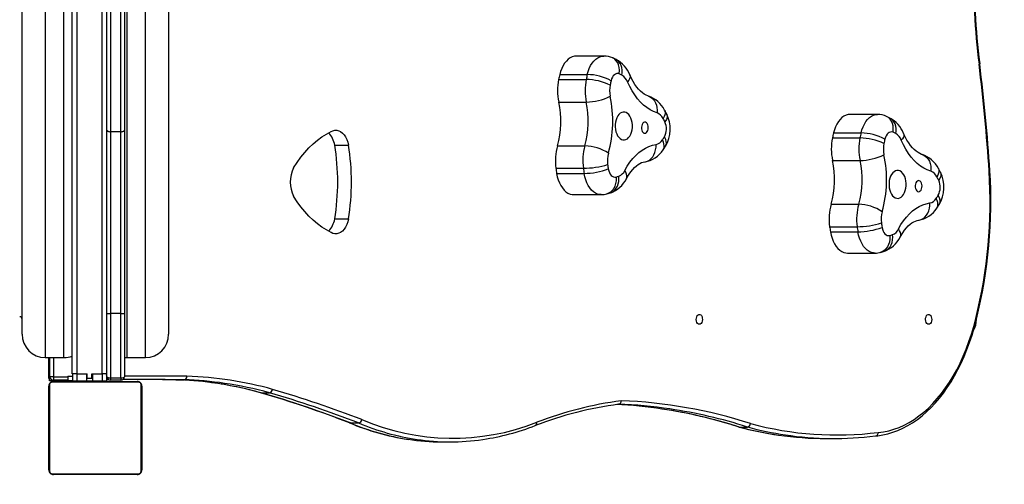
# Model space of a CAD drawing. Units: centimetres. Extents: x 394 to 1815, y -492 to 378.
# Drawn here: x 1416 to 1500, y -90 to -50 of the extents above; entities that cross this region are included whole.
import ezdxf

# ---------------------------------------------------------------- set-up
doc = ezdxf.new("R2010")
doc.units = ezdxf.units.CM
doc.layers.add('VP-DIM', color=7, linetype='Continuous')
doc.layers.add('VP-HIC', color=6, linetype='Continuous')
doc.layers.add('VP-EQ', color=7, linetype='Continuous', true_color=0x8a3492)
doc.dimstyles.new('Strefa', dxfattribs={"dimtxt": 14, "dimasz": 20, "dimexe": 20, "dimexo": 50, "dimgap": 20, "dimtad": 0, "dimdec": 0, "dimzin": 0, "dimdsep": 46, "dimtxsty": 'Standard', "dimcen": 0.09, "dimadec": 0, "dimazin": 0, "dimtfac": 1, "dimtdec": 4, "dimtofl": 0, "dimtmove": 0, "dimatfit": 3, "dimfxl": 70, "dimfxlon": 1, "dimtolj": 1, "dimtzin": 0, "dimarcsym": 0})

# ---------------------------------------------------------------- blocks, each defined once
blk = doc.blocks.new('02051')
at = {"color": 7, "linetype": 'Continuous', "lineweight": 25}
for p, q in [((610.759, 411.912), (610.759, 482.712)), ((611.159, 482.712), (611.159, 411.912)), ((606.459, 415.312), (606.459, 447.312)), ((608.459, 447.312), (608.459, 413.312)), ((610.059, 413.312), (610.059, 447.312)), ((613.359, 411.912), (613.359, 446.812)), ((613.759, 432.834), (613.759, 447.312)), ((614.059, 447.312), (614.059, 432.712)), ((614.959, 432.712), (614.959, 447.312)), ((615.259, 447.312), (615.259, 432.834)), ((615.459, 446.155), (615.459, 413.312)), ((619.059, 444.265), (619.059, 415.312)), ((617.059, 413.312), (617.059, 444.011)), ((656.448, 439.21), (654.084, 439.21)), ((657.212, 439.047), (657.194, 439.053)), ((657.512, 438.902), (657.21, 439.049)), ((652.662, 437.622), (655.026, 437.622)), ((652.57, 437.194), (654.934, 437.194)), ((652.58, 435.261), (654.944, 435.261)), ((661.859, 434.229), (661.676, 434.573)), ((679.973, 434.19), (677.609, 434.19)), ((680.737, 434.027), (680.719, 434.033)), ((681.037, 433.882), (680.735, 434.029)), ((613.759, 417.092), (613.759, 432.834)), ((614.959, 432.712), (614.059, 432.712)), ((614.059, 432.712), (614.059, 417.092)), ((614.959, 417.092), (614.959, 432.712)), ((615.259, 432.834), (615.259, 417.092)), ((676.187, 432.602), (678.551, 432.602)), ((633.328, 431.563), (634.51, 431.563)), ((652.461, 431.493), (654.826, 431.493)), ((676.095, 432.175), (678.459, 432.175)), ((661.548, 431.163), (661.754, 431.48)), ((676.105, 430.241), (678.469, 430.241)), ((652.331, 429.572), (654.695, 429.572)), ((652.396, 429.131), (654.76, 429.131)), ((685.384, 429.209), (685.201, 429.553)), ((653.866, 427.304), (656.23, 427.304)), ((656.716, 427.372), (656.697, 427.366)), ((656.716, 427.368), (657.032, 427.465)), ((675.986, 426.473), (678.35, 426.473)), ((685.072, 426.143), (685.279, 426.46)), ((633.328, 425.214), (634.51, 425.214)), ((675.856, 424.552), (678.22, 424.552)), ((675.92, 424.111), (678.284, 424.111)), ((677.391, 422.284), (679.755, 422.284)), ((680.241, 422.352), (680.221, 422.346)), ((680.24, 422.348), (680.557, 422.446)), ((613.759, 411.662), (613.759, 417.092)), ((614.959, 417.092), (614.059, 417.092)), ((614.059, 417.092), (614.059, 411.562)), ((614.959, 411.562), (614.959, 417.092)), ((615.259, 417.092), (615.259, 411.662)), ((608.459, 413.312), (610.059, 413.312)), ((608.759, 411.912), (608.759, 413.312)), ((608.859, 411.662), (608.859, 413.312)), ((609.159, 413.312), (609.159, 411.662)), ((615.259, 413.322), (615.459, 413.312)), ((615.459, 413.312), (617.059, 413.312)), ((608.859, 411.912), (608.759, 411.912)), ((608.759, 411.512), (608.759, 411.912)), ((608.809, 411.512), (608.759, 411.512)), ((608.809, 411.312), (608.809, 411.912)), ((609.159, 411.312), (608.809, 411.312)), ((609.159, 411.662), (608.859, 411.662)), ((616.483, 411.193), (609.035, 411.193)), ((609.159, 411.662), (609.159, 411.362)), ((609.159, 411.662), (610.409, 411.662)), ((610.409, 411.362), (609.159, 411.362)), ((609.159, 411.312), (609.159, 411.362)), ((609.159, 411.312), (609.459, 411.312)), ((609.159, 411.262), (616.359, 411.262)), ((609.459, 411.312), (609.459, 411.362)), ((610.059, 411.312), (609.459, 411.312)), ((610.059, 411.312), (610.059, 411.362)), ((610.409, 411.312), (610.059, 411.312)), ((610.409, 411.712), (610.409, 411.312)), ((610.409, 411.712), (610.809, 411.712)), ((610.809, 411.312), (610.409, 411.312)), ((610.559, 411.312), (610.559, 411.262)), ((611.159, 411.912), (610.759, 411.912)), ((610.759, 411.312), (610.759, 411.262)), ((610.809, 411.912), (610.809, 411.312)), ((610.809, 411.312), (611.159, 411.312)), ((611.159, 411.912), (611.159, 411.312)), ((611.159, 411.912), (612.059, 411.912)), ((611.159, 411.312), (612.009, 411.312)), ((611.559, 411.312), (611.559, 411.262)), ((612.009, 411.912), (612.009, 411.312)), ((612.009, 411.312), (612.509, 411.312)), ((612.059, 411.512), (612.059, 411.912)), ((612.459, 411.512), (612.059, 411.512)), ((612.459, 411.512), (612.459, 411.912)), ((612.459, 411.912), (613.359, 411.912)), ((612.509, 411.912), (612.509, 411.312)), ((612.509, 411.312), (613.359, 411.312)), ((612.959, 411.262), (612.959, 411.312)), ((613.359, 411.912), (613.359, 411.312)), ((613.759, 411.912), (613.359, 411.912)), ((613.359, 411.312), (613.709, 411.312)), ((613.709, 411.912), (613.709, 411.312)), ((613.709, 411.792), (613.744, 411.912)), ((613.759, 411.512), (613.709, 411.512)), ((613.709, 411.419), (613.879, 411.419)), ((613.759, 411.512), (613.759, 411.662)), ((614.059, 411.562), (614.959, 411.562)), ((614.059, 411.562), (614.059, 411.362)), ((614.959, 411.362), (614.059, 411.362)), ((614.959, 411.562), (614.959, 411.362)), ((619.678, 411.399), (620.387, 411.399)), ((608.759, 403.662), (608.759, 410.862)), ((608.828, 410.986), (608.828, 403.537)), ((616.69, 403.537), (616.69, 410.986)), ((616.759, 410.862), (616.759, 403.662)), ((627.012, 410.278), (626.964, 410.288)), ((627.012, 410.278), (627.721, 410.278)), ((634.675, 407.687), (634.611, 407.701)), ((634.675, 407.687), (635.385, 407.687)), ((668.077, 407.342), (668.022, 407.354)), ((668.077, 407.342), (668.787, 407.342)), ((675.545, 406.355), (676.255, 406.355)), ((642.521, 406.068), (643.23, 406.068)), ((609.035, 403.331), (616.483, 403.331)), ((616.359, 403.262), (609.159, 403.262))]:
    blk.add_line(p, q, dxfattribs=at)
at = {"color": 7, "linetype": 'Continuous', "lineweight": 25, "flags": 128}
for points in [[(654.084, 439.21), (653.922, 439.196), (653.739, 439.145), (653.561, 439.059), (653.391, 438.939), (653.231, 438.785), (653.084, 438.601), (652.952, 438.39), (652.836, 438.154), (652.739, 437.897), (652.662, 437.622)], [(655.026, 437.622), (655.103, 437.897), (655.2, 438.154), (655.316, 438.39), (655.448, 438.601), (655.595, 438.785), (655.755, 438.939), (655.925, 439.059), (656.103, 439.145), (656.286, 439.196), (656.448, 439.21)], [(657.779, 437.68), (657.781, 437.695), (657.803, 437.998), (657.782, 438.227), (657.727, 438.447), (657.642, 438.64), (657.524, 438.81), (657.384, 438.944), (657.216, 439.046), (657.212, 439.047)], [(658.011, 437.567), (658.039, 437.791), (658.038, 438.009), (658.008, 438.217), (657.948, 438.408), (657.861, 438.579), (657.748, 438.725), (657.613, 438.842), (657.512, 438.902)], [(688.748, 438.555), (688.751, 438.55), (688.725, 438.532), (688.7, 438.522), (688.691, 438.519)], [(657.779, 437.68), (657.672, 437.707), (657.564, 437.704), (657.458, 437.669), (657.358, 437.603), (657.266, 437.509), (657.186, 437.39), (657.121, 437.25), (657.073, 437.093)], [(658.686, 437.587), (658.71, 437.5), (658.705, 437.385), (658.666, 437.26), (658.594, 437.129), (658.49, 436.995)], [(660.285, 435.763), (660.221, 435.785), (660.077, 435.848), (659.931, 435.931), (659.768, 436.048), (659.604, 436.19), (659.442, 436.357), (659.281, 436.551), (659.124, 436.77), (658.973, 437.014), (658.828, 437.282), (658.686, 437.587)], [(661.025, 434.329), (660.723, 434.442), (660.428, 434.593), (660.141, 434.78), (659.863, 435.002), (659.597, 435.259), (659.344, 435.548), (659.105, 435.869), (658.882, 436.218), (658.677, 436.594), (658.49, 436.995)], [(660.285, 435.763), (660.372, 435.731), (660.533, 435.642), (660.677, 435.522), (660.801, 435.371), (660.901, 435.196), (660.974, 434.998), (661.02, 434.785), (661.037, 434.56), (661.025, 434.329)], [(657.435, 433.325), (657.433, 433.116), (657.453, 432.909), (657.496, 432.712), (657.559, 432.529), (657.64, 432.367), (657.737, 432.23), (657.848, 432.123), (657.968, 432.049), (658.095, 432.009), (658.223, 432.006), (658.351, 432.039), (658.472, 432.108), (658.585, 432.21), (658.685, 432.342), (658.769, 432.5), (658.835, 432.68), (658.881, 432.875), (658.905, 433.081), (658.907, 433.29), (658.886, 433.496), (658.844, 433.694), (658.781, 433.877), (658.7, 434.039), (658.602, 434.176), (658.492, 434.283), (658.372, 434.357), (658.245, 434.397), (658.116, 434.4), (657.989, 434.367), (657.867, 434.298), (657.755, 434.196), (657.655, 434.064), (657.571, 433.906), (657.505, 433.726), (657.459, 433.531), (657.435, 433.325)], [(661.676, 434.573), (661.684, 434.558), (661.722, 434.439), (661.727, 434.305), (661.698, 434.161), (661.636, 434.009), (661.543, 433.853)], [(661.855, 434.227), (661.876, 434.189), (661.9, 434.059), (661.884, 433.919), (661.829, 433.764), (661.708, 433.565), (661.701, 433.555)], [(677.609, 434.19), (677.447, 434.176), (677.264, 434.126), (677.086, 434.039), (676.916, 433.919), (676.756, 433.765), (676.609, 433.582), (676.477, 433.37), (676.361, 433.134), (676.264, 432.877), (676.187, 432.602)], [(678.551, 432.602), (678.628, 432.877), (678.725, 433.134), (678.841, 433.37), (678.973, 433.582), (679.12, 433.765), (679.28, 433.919), (679.45, 434.039), (679.628, 434.126), (679.811, 434.176), (679.973, 434.19)], [(659.689, 433.101), (659.692, 432.972), (659.716, 432.849), (659.76, 432.741), (659.82, 432.656), (659.892, 432.6), (659.97, 432.578), (660.049, 432.592), (660.123, 432.639), (660.187, 432.717), (660.235, 432.82), (660.264, 432.941), (660.272, 433.069), (660.259, 433.197), (660.224, 433.314), (660.172, 433.411), (660.105, 433.482), (660.029, 433.521), (659.95, 433.525), (659.872, 433.495), (659.803, 433.431), (659.747, 433.34), (659.708, 433.227), (659.689, 433.101)], [(681.304, 432.66), (681.306, 432.675), (681.328, 432.978), (681.307, 433.207), (681.252, 433.427), (681.166, 433.62), (681.049, 433.79), (680.908, 433.924), (680.741, 434.026), (680.737, 434.027)], [(681.535, 432.547), (681.564, 432.771), (681.563, 432.989), (681.533, 433.197), (681.473, 433.388), (681.385, 433.559), (681.273, 433.705), (681.137, 433.822), (681.037, 433.883)], [(613.759, 432.834), (613.764, 432.81), (613.782, 432.787), (613.809, 432.766), (613.847, 432.747), (613.892, 432.732), (613.944, 432.721), (614, 432.714), (614.059, 432.712)], [(614.959, 432.712), (615.017, 432.714), (615.074, 432.721), (615.125, 432.732), (615.171, 432.747), (615.208, 432.766), (615.236, 432.787), (615.253, 432.81), (615.259, 432.834)], [(629.793, 429.607), (630.099, 430.077), (630.42, 430.519), (630.756, 430.931), (631.105, 431.313), (631.467, 431.663), (631.84, 431.979), (632.223, 432.262), (632.616, 432.509), (633.016, 432.721)], [(633.016, 432.721), (633.177, 432.799), (633.343, 432.838), (633.511, 432.837), (633.678, 432.796), (633.838, 432.716), (633.99, 432.598), (634.13, 432.445), (634.254, 432.261), (634.36, 432.05), (634.446, 431.815), (634.51, 431.563)], [(681.304, 432.66), (681.197, 432.688), (681.089, 432.684), (680.983, 432.649), (680.882, 432.583), (680.791, 432.489), (680.711, 432.37), (680.646, 432.23), (680.597, 432.073)], [(682.211, 432.567), (682.234, 432.48), (682.23, 432.365), (682.191, 432.241), (682.119, 432.11), (682.015, 431.975)], [(683.81, 430.743), (683.745, 430.765), (683.602, 430.828), (683.456, 430.911), (683.293, 431.028), (683.129, 431.17), (682.967, 431.338), (682.806, 431.531), (682.649, 431.75), (682.497, 431.994), (682.353, 432.262), (682.211, 432.567)], [(658.251, 429.378), (658.462, 429.745), (658.69, 430.086), (658.933, 430.397), (659.191, 430.676), (659.461, 430.922), (659.741, 431.133), (660.032, 431.309), (660.329, 431.447), (660.632, 431.548), (660.94, 431.61)], [(659.969, 430.125), (660.021, 430.134), (660.198, 430.189), (660.365, 430.279), (660.516, 430.401), (660.649, 430.554), (660.76, 430.732), (660.847, 430.932), (660.906, 431.149), (660.937, 431.377), (660.94, 431.61)], [(661.547, 431.162), (661.579, 431.217), (661.625, 431.349), (661.639, 431.497), (661.619, 431.657), (661.568, 431.826), (661.484, 431.999)], [(661.747, 431.478), (661.793, 431.56), (661.826, 431.705), (661.82, 431.862), (661.774, 432.035), (661.667, 432.258), (661.66, 432.269)], [(684.55, 429.31), (684.248, 429.422), (683.953, 429.573), (683.665, 429.76), (683.388, 429.982), (683.122, 430.239), (682.868, 430.529), (682.63, 430.849), (682.407, 431.198), (682.202, 431.574), (682.015, 431.975)], [(683.81, 430.743), (683.897, 430.711), (684.058, 430.623), (684.202, 430.502), (684.325, 430.352), (684.425, 430.176), (684.499, 429.979), (684.545, 429.765), (684.562, 429.54), (684.55, 429.31)], [(658.394, 428.675), (658.469, 428.811), (658.62, 429.057), (658.775, 429.277), (658.934, 429.471), (659.093, 429.638), (659.25, 429.779), (659.404, 429.894), (659.554, 429.984), (659.699, 430.053), (659.842, 430.1), (659.965, 430.125)], [(652.396, 429.131), (652.455, 428.845), (652.535, 428.573), (652.635, 428.319), (652.754, 428.087), (652.889, 427.88), (653.038, 427.701), (653.2, 427.553), (653.371, 427.438), (653.55, 427.357), (653.734, 427.313), (653.866, 427.304)], [(656.229, 427.304), (656.098, 427.313), (655.914, 427.357), (655.735, 427.438), (655.564, 427.553), (655.402, 427.701), (655.253, 427.88), (655.118, 428.087), (654.999, 428.319), (654.899, 428.573), (654.819, 428.845), (654.76, 429.131)], [(656.835, 429.515), (656.873, 429.35), (656.929, 429.2), (657.001, 429.068), (657.086, 428.96), (657.182, 428.878), (657.285, 428.826), (657.392, 428.804), (657.5, 428.814)], [(658.394, 428.675), (658.399, 428.685), (658.436, 428.802), (658.44, 428.933), (658.409, 429.075), (658.346, 429.224), (658.251, 429.378)], [(680.96, 428.305), (680.958, 428.096), (680.978, 427.89), (681.02, 427.692), (681.083, 427.509), (681.165, 427.347), (681.262, 427.21), (681.373, 427.103), (681.493, 427.029), (681.619, 426.989), (681.748, 426.986), (681.875, 427.02), (681.997, 427.088), (682.109, 427.19), (682.209, 427.322), (682.293, 427.48), (682.359, 427.66), (682.405, 427.856), (682.43, 428.061), (682.431, 428.27), (682.411, 428.477), (682.369, 428.674), (682.306, 428.857), (682.225, 429.019), (682.127, 429.156), (682.017, 429.263), (681.896, 429.338), (681.77, 429.377), (681.641, 429.38), (681.514, 429.347), (681.392, 429.278), (681.28, 429.176), (681.18, 429.044), (681.096, 428.886), (681.03, 428.706), (680.984, 428.511), (680.96, 428.305)], [(685.201, 429.553), (685.209, 429.538), (685.247, 429.419), (685.252, 429.285), (685.223, 429.141), (685.161, 428.989), (685.067, 428.833)], [(685.38, 429.207), (685.401, 429.169), (685.424, 429.039), (685.409, 428.899), (685.353, 428.744), (685.233, 428.545), (685.225, 428.536)], [(689.566, 429.325), (689.571, 429.326), (689.601, 429.332), (689.628, 429.342), (689.626, 429.344)], [(657.5, 428.814), (657.502, 428.799), (657.504, 428.489), (657.469, 428.255), (657.4, 428.03), (657.302, 427.833), (657.174, 427.658), (657.025, 427.521), (656.851, 427.418), (656.716, 427.372)], [(657.033, 427.466), (657.099, 427.491), (657.259, 427.579), (657.402, 427.699), (657.524, 427.849), (657.622, 428.024), (657.694, 428.221), (657.738, 428.434), (657.753, 428.658), (657.738, 428.888)], [(683.214, 428.081), (683.216, 427.952), (683.241, 427.829), (683.284, 427.721), (683.344, 427.636), (683.416, 427.58), (683.495, 427.558), (683.574, 427.572), (683.648, 427.619), (683.712, 427.697), (683.76, 427.801), (683.789, 427.921), (683.797, 428.05), (683.783, 428.177), (683.749, 428.294), (683.697, 428.391), (683.63, 428.462), (683.554, 428.501), (683.475, 428.506), (683.397, 428.475), (683.328, 428.411), (683.272, 428.32), (683.233, 428.207), (683.214, 428.081)], [(633.016, 424.055), (632.616, 424.267), (632.223, 424.514), (631.84, 424.797), (631.467, 425.114), (631.105, 425.463), (630.756, 425.845), (630.42, 426.257), (630.099, 426.699), (629.793, 427.169)], [(681.776, 424.358), (681.987, 424.726), (682.214, 425.066), (682.458, 425.377), (682.715, 425.656), (682.985, 425.902), (683.266, 426.113), (683.556, 426.289), (683.854, 426.427), (684.157, 426.528), (684.464, 426.591)], [(683.494, 425.106), (683.545, 425.115), (683.723, 425.169), (683.889, 425.259), (684.041, 425.382), (684.174, 425.534), (684.285, 425.712), (684.371, 425.912), (684.431, 426.129), (684.462, 426.357), (684.464, 426.591)], [(685.072, 426.142), (685.104, 426.197), (685.15, 426.329), (685.164, 426.477), (685.144, 426.637), (685.092, 426.806), (685.009, 426.979)], [(685.272, 426.458), (685.318, 426.54), (685.35, 426.685), (685.344, 426.842), (685.299, 427.016), (685.192, 427.238), (685.185, 427.249)], [(634.51, 425.214), (634.446, 424.962), (634.36, 424.728), (634.253, 424.516), (634.129, 424.333), (633.99, 424.18), (633.838, 424.063), (633.677, 423.982), (633.511, 423.941), (633.343, 423.939), (633.177, 423.978), (633.016, 424.055)], [(681.919, 423.655), (681.994, 423.791), (682.144, 424.037), (682.3, 424.257), (682.458, 424.451), (682.617, 424.618), (682.775, 424.759), (682.929, 424.874), (683.079, 424.965), (683.224, 425.033), (683.366, 425.08), (683.49, 425.105)], [(675.92, 424.111), (675.98, 423.825), (676.06, 423.554), (676.16, 423.3), (676.279, 423.067), (676.413, 422.86), (676.563, 422.681), (676.725, 422.533), (676.896, 422.418), (677.075, 422.337), (677.259, 422.293), (677.391, 422.284)], [(679.754, 422.284), (679.623, 422.293), (679.439, 422.337), (679.26, 422.418), (679.089, 422.533), (678.927, 422.681), (678.777, 422.86), (678.643, 423.067), (678.524, 423.3), (678.424, 423.554), (678.344, 423.825), (678.284, 424.111)], [(680.359, 424.495), (680.398, 424.33), (680.454, 424.18), (680.526, 424.049), (680.611, 423.94), (680.707, 423.858), (680.81, 423.806), (680.917, 423.784), (681.025, 423.794)], [(681.919, 423.655), (681.924, 423.665), (681.961, 423.782), (681.964, 423.913), (681.934, 424.055), (681.87, 424.205), (681.776, 424.358)], [(681.025, 423.794), (681.027, 423.779), (681.029, 423.469), (680.994, 423.235), (680.925, 423.01), (680.827, 422.813), (680.698, 422.639), (680.549, 422.502), (680.376, 422.398), (680.241, 422.352)], [(680.557, 422.446), (680.623, 422.471), (680.783, 422.559), (680.926, 422.679), (681.048, 422.829), (681.147, 423.004), (681.219, 423.201), (681.262, 423.414), (681.277, 423.638), (681.263, 423.868)], [(613.759, 417.092), (613.764, 417.092), (613.782, 417.092), (613.809, 417.092), (613.847, 417.092), (613.892, 417.092), (613.944, 417.092), (614, 417.092), (614.059, 417.092)], [(614.959, 417.092), (615.017, 417.092), (615.074, 417.092), (615.125, 417.092), (615.171, 417.092), (615.208, 417.092), (615.236, 417.092), (615.253, 417.092), (615.259, 417.092)], [(664.661, 416.171), (664.584, 416.189), (664.514, 416.244), (664.456, 416.331), (664.417, 416.44), (664.4, 416.564), (664.406, 416.69), (664.434, 416.808), (664.483, 416.907), (664.547, 416.979), (664.622, 417.016), (664.7, 417.016), (664.774, 416.979), (664.839, 416.907), (664.888, 416.808), (664.916, 416.69), (664.922, 416.564), (664.905, 416.44), (664.866, 416.331), (664.808, 416.244), (664.738, 416.189), (664.661, 416.171)], [(679.816, 406.578), (679.983, 406.594), (680.424, 406.66), (680.862, 406.758), (681.297, 406.887), (681.728, 407.047), (682.154, 407.237), (682.575, 407.459), (682.989, 407.71), (683.396, 407.99), (683.794, 408.3), (684.183, 408.638), (684.563, 409.003), (684.932, 409.396), (685.289, 409.815), (685.634, 410.259), (685.967, 410.727), (686.286, 411.218), (686.59, 411.732), (686.88, 412.268), (687.155, 412.823), (687.414, 413.397), (687.656, 413.99), (687.882, 414.599), (688.091, 415.223), (688.282, 415.862), (688.455, 416.513), (688.475, 416.596)], [(680.024, 406.876), (680.478, 406.933), (680.929, 407.025), (681.377, 407.151), (681.821, 407.312), (682.259, 407.507), (682.692, 407.736), (683.117, 407.997), (683.534, 408.291), (683.943, 408.617), (684.341, 408.974), (684.728, 409.361), (685.104, 409.778), (685.467, 410.223), (685.816, 410.695), (686.152, 411.194), (686.472, 411.718), (686.777, 412.266), (687.066, 412.837), (687.337, 413.429), (687.591, 414.042), (687.827, 414.674), (688.044, 415.323), (688.242, 415.988), (688.42, 416.668)], [(684.362, 416.171), (684.285, 416.189), (684.215, 416.244), (684.158, 416.331), (684.119, 416.44), (684.101, 416.564), (684.107, 416.69), (684.136, 416.808), (684.184, 416.907), (684.249, 416.979), (684.323, 417.016), (684.401, 417.016), (684.476, 416.979), (684.54, 416.907), (684.589, 416.808), (684.617, 416.69), (684.623, 416.564), (684.606, 416.44), (684.567, 416.331), (684.509, 416.244), (684.439, 416.189), (684.362, 416.171)], [(688.42, 416.668), (688.428, 416.663), (688.452, 416.643), (688.475, 416.608), (688.471, 416.597)], [(613.759, 411.662), (613.764, 411.642), (613.782, 411.623), (613.809, 411.606), (613.847, 411.591), (613.892, 411.578), (613.944, 411.569), (614, 411.564), (614.059, 411.562)]]:
    blk.add_lwpolyline(points, dxfattribs=at)
at = {"color": 7, "linetype": 'Continuous', "lineweight": 25}
for centre, radius, start, end in [((756.348, 446.922), 68.177, 179.6668, 187.08004), ((756.048, 446.92), 67.814, 179.66293, 187.0848), ((656.488, 437.482), 1.725, 64.9455, 91.30746), ((656.295, 436.634), 2.575, 21.73766, 61.77871), ((512.052, 417.058), 177.938, 3.95332, 6.92734), ((512.75, 417.147), 177.299, 3.9448, 6.93524), ((673.114, 433.001), 20.967, 167.26794, 168.46373), ((675.854, 432.92), 21.352, 167.2787, 168.45297), ((654.989, 433.256), 4.366, 61.49314, 89.50633), ((655.33, 432.335), 5.878, 62.87208, 65.38062), ((657.442, 436.603), 1.119, 20.492, 59.46084), ((657.255, 436.251), 4.778, 168.60874, 191.94813), ((659.619, 436.251), 4.778, 168.60874, 191.94813), ((654.884, 432.249), 4.946, 64.75582, 89.4135), ((659.336, 436.25), 2.39, 168.61265, 191.94139), ((675.683, 432.906), 19.076, 167.32076, 168.45953), ((654.891, 439.993), 4.732, 270.63803, 296.43293), ((646.99, 433.618), 10.233, 344.34597, 12.05565), ((659.528, 433.469), 2.415, 27.2016, 71.73378), ((644.88, 433.617), 7.874, 344.34886, 12.05175), ((647.235, 433.618), 7.882, 344.36398, 12.03808), ((660.689, 433.446), 0.945, 25.51168, 69.21067), ((659.233, 432.953), 2.92, 329.31601, 26.33441), ((680.012, 432.462), 1.726, 64.9486, 91.30578), ((649.976, 427.519), 13.188, 27.2427, 28.70508), ((660.397, 432.952), 1.437, 331.57947, 24.82082), ((679.819, 431.614), 2.575, 21.74043, 61.77838), ((631.481, 431.282), 1.868, 8.6472, 45.27809), ((697.006, 427.902), 21.343, 167.27845, 168.45322), ((698.719, 428.042), 20.677, 167.25955, 168.47212), ((678.514, 428.236), 4.366, 61.49285, 89.50662), ((678.845, 427.295), 5.901, 62.88074, 65.38004), ((680.967, 431.583), 1.119, 20.49092, 59.4563), ((613.983, 428.388), 19.604, 350.68127, 9.31873), ((615.16, 428.388), 19.609, 350.68349, 9.31651), ((657.013, 430.219), 4.727, 164.36213, 187.87197), ((659.377, 430.219), 4.726, 164.35983, 187.87144), ((654.757, 427.756), 3.738, 56.06604, 88.95358), ((660.777, 432.415), 0.821, 281.45379, 329.54315), ((652.027, 438.353), 11.393, 326.10477, 327.72309), ((680.78, 431.231), 4.779, 168.61064, 191.94623), ((683.145, 431.231), 4.78, 168.61077, 191.94327), ((678.409, 427.23), 4.945, 64.7546, 89.41414), ((682.861, 431.231), 2.39, 168.61354, 191.94615), ((699.035, 427.921), 18.9, 167.30839, 168.4578), ((659.119, 430.22), 2.363, 164.36253, 187.87437), ((659.6, 432.406), 2.311, 279.0795, 327.42803), ((678.416, 434.974), 4.733, 270.63928, 296.43139), ((670.513, 428.599), 10.235, 344.34784, 12.05377), ((683.053, 428.449), 2.415, 27.20179, 71.73373), ((654.656, 436.67), 7.099, 270.31542, 287.39973), ((676.494, 432.586), 19.898, 187.76907, 188.88052), ((668.403, 428.597), 7.875, 344.35153, 12.05053), ((670.761, 428.598), 7.881, 344.36263, 12.03943), ((632.169, 428.388), 2.669, 152.83767, 207.16233), ((674.297, 432.569), 22.17, 187.76937, 188.92078), ((676.506, 432.548), 22.014, 187.77135, 188.93094), ((654.739, 435.047), 5.916, 270.20224, 290.74627), ((657.373, 429.783), 0.967, 292.16895, 335.1882), ((684.214, 428.426), 0.946, 25.51522, 69.20749), ((682.758, 427.933), 2.919, 329.31558, 26.3368), ((647.176, 426.782), 42.466, 346.22166, 3.43403), ((646.97, 426.779), 42.736, 346.21524, 3.44191), ((656.195, 429.78), 2.461, 289.90046, 333.31718), ((656.052, 433.917), 5.304, 285.84447, 288.52911), ((673.571, 422.538), 13.107, 27.23081, 28.70215), ((683.921, 427.933), 1.437, 331.58352, 24.821), ((656.279, 428.906), 1.599, 268.1988, 286.11656), ((680.537, 425.199), 4.726, 164.35974, 187.87151), ((682.9, 425.199), 4.725, 164.35771, 187.87636), ((678.282, 422.736), 3.738, 56.06696, 88.95374), ((684.301, 427.395), 0.821, 281.4465, 329.54569), ((675.44, 433.406), 11.527, 326.11417, 327.7137), ((682.643, 425.2), 2.362, 164.35309, 187.87821), ((683.125, 427.387), 2.311, 279.08102, 327.42523), ((631.483, 425.497), 1.867, 314.59829, 351.27884), ((678.181, 431.65), 7.098, 270.31561, 287.39962), ((699.746, 427.529), 19.623, 187.76839, 188.89546), ((697.673, 427.529), 22.019, 187.77137, 188.93069), ((699.884, 427.505), 21.865, 187.76123, 188.9287), ((678.264, 430.027), 5.916, 270.20172, 290.74663), ((680.898, 424.763), 0.967, 292.15664, 335.19982), ((679.719, 424.76), 2.461, 289.89995, 333.3157), ((679.584, 428.873), 5.279, 285.83939, 288.53681), ((679.804, 423.887), 1.6, 268.20413, 286.11258), ((606.259, 416.612), 0.2, 0, 90), ((686.577, 416.596), 1.9, 329.81189, 0), ((608.459, 415.312), 2, 180, 270), ((617.059, 415.312), 2, 270, 0), ((610.059, 415.312), 2, 270, 290.48732), ((609.159, 410.862), 0.4, 89.99694, 180.0005), ((609.035, 410.986), 0.207, 90.0103, 179.9897), ((609.159, 411.662), 0.3, 180, 270), ((609.163, 411.108), 0.154, 91.60289, 146.49231), ((614.059, 411.662), 0.3, 180, 270), ((614.959, 411.662), 0.3, 270, 0), ((615.269, -192.351), 603.771, 89.514309, 90.012578), ((614.56, -192.463), 603.883, 89.51437, 89.945286), ((615.505, -192.373), 604.093, 89.514241, 90.023321), ((616.354, 411.108), 0.154, 33.50769, 88.39711), ((616.359, 410.862), 0.4, 359.99547, 90.0071), ((616.483, 410.986), 0.207, 0.00258, 89.99742), ((618.714, 380.746), 30.668, 82.38589, 88.19888), ((620.343, 411.679), 0.284, 279.03369, 3.95724), ((619.422, 380.722), 30.692, 81.70264, 88.19745), ((619.613, 380.416), 31.299, 74.47742, 88.14493), ((608.913, 410.857), 0.154, 123.54006, 178.36148), ((616.605, 410.857), 0.154, 1.63852, 56.45994), ((618.966, 381.777), 29.608, 74.33004, 82.65119), ((618.572, 379.78), 31.644, 74.53097, 82.36172), ((619.278, 379.774), 31.651, 74.52938, 81.69293), ((627.675, 410.589), 0.314, 278.35637, 357.20194), ((601.54, 319.703), 94.641, 68.86443, 73.7716), ((600.735, 320.113), 93.908, 68.85489, 73.78315), ((600.6, 319.538), 94.505, 68.86531, 73.77139), ((601.31, 319.538), 94.505, 68.86531, 73.77139), ((662.345, 377.228), 32.666, 97.74322, 110.9063), ((657.669, 409.569), 0.276, 279.17986, 5.72804), ((656.429, 368.523), 41.102, 72.10882, 87.88798), ((662.09, 377.292), 32.3, 97.74417, 110.91693), ((655.581, 369.264), 40.058, 81.54395, 87.23899), ((656.294, 369.295), 40.027, 81.62702, 87.96839), ((655.496, 368.526), 40.794, 72.11964, 81.61657), ((655.317, 367.666), 41.677, 72.1711, 81.50778), ((656.027, 367.671), 41.672, 72.17102, 81.59002), ((635.34, 408.011), 0.327, 277.88263, 354.18869), ((643.461, 426.134), 19.759, 246.76397, 291.45558), ((642.714, 426.825), 20.772, 247.0239, 261.42208), ((642.768, 426.83), 20.784, 247.08373, 261.35188), ((643.475, 426.824), 20.778, 247.08303, 261.48976), ((643.136, 426.473), 20.406, 278.26218, 291.33119), ((650.462, 407.68), 0.235, 294.30241, 15.85528), ((675.164, 433.574), 27.178, 254.78231, 262.15953), ((675.683, 435.859), 29.514, 255.06628, 261.81804), ((668.741, 407.654), 0.315, 278.34839, 356.94439), ((676.395, 435.871), 29.526, 255.06672, 261.54251), ((676.486, 435.281), 28.625, 254.95449, 277.09979), ((642.524, 425.501), 19.433, 261.4733, 269.98908), ((643.23, 425.465), 19.397, 261.61284, 278.33643), ((675.55, 434.945), 28.59, 261.82108, 269.99058), ((676.254, 434.89), 28.535, 261.53356, 277.13841), ((679.757, 406.842), 0.27, 279.20986, 7.09562), ((608.913, 403.666), 0.154, 181.63949, 236.45897), ((609.159, 403.662), 0.4, 179.99584, 270.00672), ((616.359, 403.662), 0.4, 269.99741, 0.00003), ((616.605, 403.666), 0.154, 303.54103, 358.36051), ((609.035, 403.537), 0.207, 180.00258, 269.99742), ((609.163, 403.416), 0.154, 213.50769, 268.39711), ((616.354, 403.416), 0.154, 271.60289, 326.49231), ((616.483, 403.538), 0.207, 270.0103, 359.9897)]:
    blk.add_arc(centre, radius, start, end, dxfattribs=at)
blk.add_ellipse((614.959, 411.662), major_axis=(-0.3, 0), ratio=0.333333, start_param=1.570796, end_param=3.141593, dxfattribs=at)
blk = doc.blocks.new('0205-12')
at = {"layer": 'VP-EQ', "color": 0}
blk.add_lwpolyline([(-84.447, 250.138, 0.266686), (-10.059, 120.589), (-10.059, -47.211, 0.414214), (89.941, -147.211), (138.389, -147.211, 0.414214), (238.389, -47.211), (238.389, 120.728, 0.019105), (248.046, 126.896, 0.019938), (258.132, 120.472), (258.132, -0.806, 0.414214), (358.132, -100.806), (406.387, -100.806, 0.414214), (506.387, -0.806), (506.387, 107.211, 0.032652), (525.916, 105.934), (607.858, 105.934, 0.414214), (757.858, 255.934)], format="xyb", dxfattribs=at)
blk.add_blockref('02051', (-82.571, -147.204), dxfattribs=at)
blk = doc.blocks.new('*D99')
at = {"layer": 'Defpoints', "color": 0}
for p in [(1649.891, 357.895), (807.586, -44.893), (1649.891, -89.112)]:
    blk.add_point(p, dxfattribs=at)
at = {"layer": 'VP-DIM', "color": 0, "lineweight": -2}
for p, q in [((807.586, 287.895), (807.586, 377.895)), ((1649.891, 287.895), (1649.891, 377.895)), ((827.586, 357.895), (1192.761, 357.895)), ((1629.891, 357.895), (1267.761, 357.895))]:
    blk.add_line(p, q, dxfattribs=at)
at = {"layer": 'VP-DIM', "color": 0}
for points in [[(827.586, 361.229), (827.586, 354.562), (807.586, 357.895)], [(1629.891, 354.562), (1629.891, 361.229), (1649.891, 357.895)]]:
    blk.add_solid(points, dxfattribs=at)
at = {"layer": 'VP-DIM', "color": 0, "insert": (1230.261, 357.895), "char_height": 14, "attachment_point": 5}
blk.add_mtext('\\A1;840', dxfattribs=at)
blk = doc.blocks.new('*D101')
at = {"layer": 'Defpoints', "color": 0}
for p in [(1274.33, 222.145), (1006.198, -492.257), (1794.791, -492.257)]:
    blk.add_point(p, dxfattribs=at)
at = {"layer": 'VP-DIM', "color": 0, "lineweight": -2}
for p, q in [((1724.791, 222.145), (1814.791, 222.145)), ((1794.791, 202.145), (1794.791, -70.72)), ((1794.791, -472.257), (1794.791, -143.386)), ((1724.791, -492.257), (1814.791, -492.257))]:
    blk.add_line(p, q, dxfattribs=at)
at = {"layer": 'VP-DIM', "color": 0}
for points in [[(1798.124, 202.145), (1791.458, 202.145), (1794.791, 222.145)], [(1791.458, -472.257), (1798.124, -472.257), (1794.791, -492.257)]]:
    blk.add_solid(points, dxfattribs=at)
at = {"layer": 'VP-DIM', "color": 0, "insert": (1794.791, -107.053), "char_height": 14, "attachment_point": 5, "rotation": 90}
blk.add_mtext('\\A1;715', dxfattribs=at)
blk = doc.blocks.new('*D102')
at = {"layer": 'Defpoints', "color": 0}
for p in [(1295.052, 71.945), (1028.938, -292.182), (1726.395, -292.182)]:
    blk.add_point(p, dxfattribs=at)
at = {"layer": 'VP-DIM', "color": 0, "lineweight": -2}
for p, q in [((1656.395, 71.945), (1746.395, 71.945)), ((1726.395, 51.945), (1726.395, -71.452)), ((1726.395, -272.182), (1726.395, -148.785)), ((1656.395, -292.182), (1746.395, -292.182))]:
    blk.add_line(p, q, dxfattribs=at)
at = {"layer": 'VP-DIM', "color": 0}
for points in [[(1729.728, 51.945), (1723.062, 51.945), (1726.395, 71.945)], [(1723.062, -272.182), (1729.728, -272.182), (1726.395, -292.182)]]:
    blk.add_solid(points, dxfattribs=at)
at = {"layer": 'VP-DIM', "color": 0, "insert": (1726.395, -110.118), "char_height": 14, "attachment_point": 5, "rotation": 90}
blk.add_mtext('\\A1;365', dxfattribs=at)

msp = doc.modelspace()

# ---------------------------------------------------------------- linework, layer by layer
at = {"layer": 'VP-HIC', "color": 4}
msp.add_lwpolyline([(1379.086, -233.99, 0.065612), (1417.949, -239.112), (1499.891, -239.112, 0.414214), (1649.891, -89.112), (1649.891, -0.863, 0.414214), (1499.891, 149.137), (1444.555, 149.137, 0.26471), (1315.762, 222.145), (1232.899, 222.145, 0.218359), (1119.529, 170.466, 0.12449), (1048.22, 188.5), (963.925, 188.5, 0.392648), (814.337, 49.618, 0.075434), (807.586, 5.123), (807.586, -94.908, 0.414214), (957.586, -244.908), (1054.572, -244.908, 0.152815), (1140.079, -218.15, 0.152912), (1225.633, -244.941), (1322.825, -244.941, 0.096418)], format="xyb", close=True, dxfattribs=at)

# ---------------------------------------------------------------- block references
at = {"layer": 'VP-HIC', "color": 7}
msp.add_blockref('0205-12', (892.033, -345.046), dxfattribs=at)

# ---------------------------------------------------------------- dimensions: what is measured, and where the dimension line sits
at = {"layer": 'VP-DIM', "color": 0}
dim = msp.add_linear_dim(base=(1649.891, 357.895), p1=(807.586, -44.893), p2=(1649.891, -89.112), text='840', dimstyle='Strefa', dxfattribs=at)
dim.commit()
dim.dimension.update_dxf_attribs({"geometry": '*D99', "text_midpoint": (1230.261, 357.895), "dimtype": 160})
dim = msp.add_linear_dim(base=(1794.791, -492.257), p1=(1274.33, 222.145), p2=(1006.198, -492.257), angle=90, text='715', dimstyle='Strefa', dxfattribs=at)
dim.commit()
dim.dimension.update_dxf_attribs({"geometry": '*D101', "text_midpoint": (1794.791, -107.053), "dimtype": 160})
dim = msp.add_linear_dim(base=(1726.395, -292.182), p1=(1295.052, 71.945), p2=(1028.938, -292.182), angle=90, text='365', dimstyle='Strefa', dxfattribs=at)
dim.commit()
dim.dimension.update_dxf_attribs({"geometry": '*D102', "text_midpoint": (1726.395, -110.118)})

doc.saveas('drawing.dxf')
